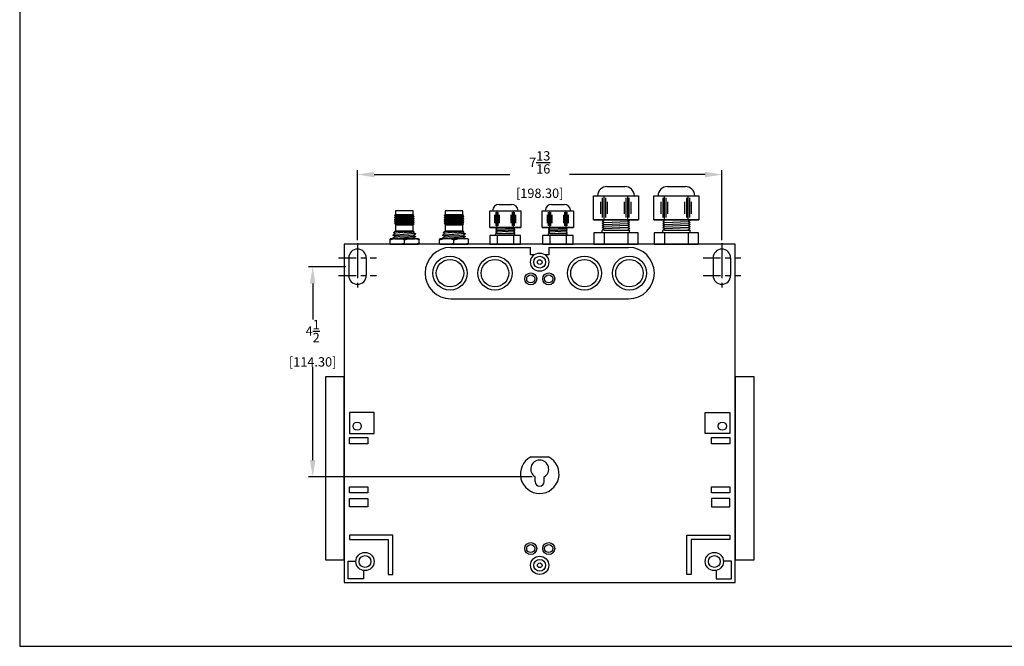
# Model space of a CAD drawing. Extents: x -72.2 to -28.3, y -3.7 to 47.7.
# Drawn here: x -72.2 to -51.2, y -3.7 to 9.7 of the extents above; entities that cross this region are included whole.
import ezdxf
from ezdxf.enums import TextEntityAlignment as Align

# ---------------------------------------------------------------- set-up
doc = ezdxf.new("R2010")
doc.units = 0
doc.header["$MEASUREMENT"] = 0
doc.linetypes.add('CENTER', pattern=[2, 1.25, -0.25, 0.25, -0.25])
doc.layers.get('0').update_dxf_attribs({"color": 90, "linetype": 'CONTINUOUS'})
for name, color, linetype in [('CENTER', 2, 'CENTER'), ('DIMENS', 7, 'CONTINUOUS'), ('FORMAT', 8, 'CONTINUOUS'), ('FORMATTEXT', 7, 'CONTINUOUS'), ('PART', 3, 'CONTINUOUS')]:
    doc.layers.add(name, color=color, linetype=linetype)
doc.styles.add('ROMANS', font='romans.shx', dxfattribs={"width": 0.75})
doc.styles.add('STYLE1', font='romans.shx', dxfattribs={"width": 0.75, "height": 0.225})
doc.styles.add('STYLE2', font='romans.shx', dxfattribs={"height": 0.1})
doc.styles.add('STYLE4', font='romans.shx', dxfattribs={"height": 0.0625})
doc.dimstyles.new('DWYER_STANDARD', dxfattribs={"dimtxt": 0.1, "dimasz": 0.18, "dimexe": 0.093, "dimexo": 0.0625, "dimgap": 0.09, "dimtad": 0, "dimtih": 1, "dimtoh": 1, "dimdec": 3, "dimrnd": 0.001, "dimzin": 4, "dimdsep": 46, "dimtxsty": 'ROMANS', "dimcen": 0, "dimclrd": 256, "dimclre": 256, "dimclrt": 256, "dimadec": 0, "dimazin": 0, "dimtfac": 1, "dimtdec": 3, "dimtofl": 0, "dimtmove": 0, "dimatfit": 3, "dimfxl": 0, "dimtolj": 1, "dimtzin": 4, "dimarcsym": 0})

# ---------------------------------------------------------------- blocks, each defined once
blk = doc.blocks.new('dwyerc')
at = {"layer": 'FORMAT'}
for p, q in [((0, 15.5), (0, 0)), ((0, 0), (21, 0))]:
    blk.add_line(p, q, dxfattribs=at)
at = {"layer": 'FORMAT', "style": 'STYLE4', "flags": 4}
for tag, p in [('DECTOL', (20.146, 1.7)), ('ANGTOL', (19.507, 1.593))]:
    blk.add_attdef(tag, p, '', height=0.0625, dxfattribs=at)
at = {"layer": 'FORMATTEXT', "style": 'ROMANS', "width": 0.9, "flags": 4}
blk.add_attdef('TOP_FR_NO', text='', height=0.1, dxfattribs=at).set_placement((20.8, 15.529), align=Align.RIGHT)
blk.add_attdef('SIDE_FR_NO', text='', height=0.1, rotation=90, dxfattribs=at).set_placement((21.129, 15.3), align=Align.RIGHT)
at = {"layer": 'FORMATTEXT'}
for tag, height, style, width, p in [('SCALE', 0.1, 'STYLE4', 0.9, (16.842, 1.55)), ('RBDN', 0.1, 'STYLE2', 0.75, (10.898, 1.325)), ('BYD', 0.07, 'STYLE4', 0.75, (14.672, 1.39)), ('DATED', 0.07, 'STYLE4', 0.75, (14.672, 1.28)), ('RBCN', 0.1, 'STYLE2', 0.75, (10.898, 1.075)), ('BYC', 0.07, 'STYLE4', 0.75, (14.672, 1.14)), ('DATEC', 0.07, 'STYLE4', 0.75, (14.672, 1.03)), ('BYB', 0.07, 'STYLE4', 0.75, (14.672, 0.89)), ('RBBN', 0.1, 'STYLE2', 0.75, (10.898, 0.825)), ('DATEB', 0.07, 'STYLE4', 0.75, (14.672, 0.78)), ('RBAN', 0.1, 'STYLE2', 0.75, (10.898, 0.575)), ('BYA', 0.07, 'STYLE4', 0.75, (14.672, 0.64)), ('DATEA', 0.07, 'STYLE4', 0.75, (14.672, 0.53))]:
    blk.add_attdef(tag, text='', height=height, dxfattribs=dict(at, style=style, width=width)).set_placement(p, align=Align.CENTER)
at = {"layer": 'FORMATTEXT', "style": 'STYLE4', "width": 0.9}
blk.add_attdef('WAS_PROJ#', text='', height=0.0625, dxfattribs=at).set_placement((20.8, 1.512), align=Align.RIGHT)
at = {"layer": 'FORMATTEXT', "style": 'STYLE4', "width": 0.75}
for tag, p in [('REVBLKDTEXTTOP', (11.12, 1.395)), ('REVBLKDTEXTBTTM', (11.12, 1.28)), ('REVBLKCTEXTTOP', (11.12, 1.145)), ('REVBLKCTEXTBTTM', (11.12, 1.03)), ('REVBLKBTEXTTOP', (11.12, 0.895)), ('REVBLKBTEXTBTTM', (11.12, 0.78)), ('REVBLKATEXTTOP', (11.12, 0.645)), ('REVBLKATEXTBTTM', (11.12, 0.53))]:
    blk.add_attdef(tag, p, '', height=0.07, dxfattribs=at)
at = {"layer": 'FORMATTEXT', "flags": 4}
for tag, style, width, p in [('MATERIALFR', 'ROMANS', 0.75, (19.537, 1.346)), ('DATE', 'ROMANS', 0.75, (15.297, 1.25)), ('T1L', 'STYLE2', 0.9, (16.842, 1.2)), ('MATERIALDESCR', 'ROMANS', 0.75, (19.537, 1.175)), ('T2L', 'STYLE2', 0.9, (16.842, 1.044)), ('FINISHFR', 'ROMANS', 0.75, (19.537, 0.979)), ('DRAFTER', 'ROMANS', 0.75, (15.297, 0.94)), ('T3L', 'STYLE2', 0.9, (16.842, 0.888)), ('FINISHDESCR', 'ROMANS', 0.75, (19.537, 0.808)), ('T4L', 'STYLE2', 0.9, (16.842, 0.732)), ('T5L', 'STYLE2', 0.9, (16.842, 0.576)), ('T6L', 'STYLE2', 0.9, (16.842, 0.42)), ('APPDBY', 'ROMANS', 0.75, (15.297, 0.32))]:
    blk.add_attdef(tag, text='', height=0.1, dxfattribs=dict(at, style=style, width=width)).set_placement(p, align=Align.CENTER)
at = {"layer": 'FORMATTEXT', "style": 'STYLE1', "width": 0.625, "flags": 4}
blk.add_attdef('DWG_FR#', (18.745, 0.086), '', height=0.2, dxfattribs=at)
blk = doc.blocks.new('*D52')
at = {"layer": 'DIMENS', "lineweight": -2}
for p, q in [((-65.009, 5.018), (-65.009, 6.518)), ((-64.649, 6.425), (-61.745, 6.425)), ((-57.562, 6.425), (-60.466, 6.425)), ((-57.202, 5.018), (-57.202, 6.518))]:
    blk.add_line(p, q, dxfattribs=at)
at = {"layer": 'DIMENS'}
for points in [[(-64.649, 6.485), (-64.649, 6.365), (-65.009, 6.425)], [(-57.562, 6.365), (-57.562, 6.485), (-57.202, 6.425)]]:
    blk.add_solid(points, dxfattribs=at)
at = {"layer": 'DIMENS', "insert": (-61.105, 6.425), "char_height": 0.2, "attachment_point": 5, "style": 'ROMANS'}
blk.add_mtext('\\A1;7{\\H1.000000x;\\S13/16;}\\P [198.30]', dxfattribs=at)
blk = doc.blocks.new('*D53')
at = {"layer": 'DIMENS', "lineweight": -2}
for p, q in [((-65.26, 4.451), (-66.063, 4.451)), ((-65.97, 4.091), (-65.97, 3.322)), ((-65.97, 0.311), (-65.97, 2.305)), ((-61.266, -0.049), (-66.063, -0.049))]:
    blk.add_line(p, q, dxfattribs=at)
at = {"layer": 'DIMENS'}
for points in [[(-65.91, 4.091), (-66.03, 4.091), (-65.97, 4.451)], [(-66.03, 0.311), (-65.91, 0.311), (-65.97, -0.049)]]:
    blk.add_solid(points, dxfattribs=at)
at = {"layer": 'DIMENS', "insert": (-65.97, 2.813), "char_height": 0.2, "attachment_point": 5, "style": 'ROMANS'}
blk.add_mtext('\\A1;4{\\H1.000000x;\\S1/2;}\\P [114.30]', dxfattribs=at)

msp = doc.modelspace()

# ---------------------------------------------------------------- linework, layer by layer
at = {"layer": 'CENTER', "color": 7, "ltscale": 0.3}
for points in [[(-65.009057, 4.955493), (-65.009057, 4.323352)], [(-57.201807, 4.955493), (-57.201807, 4.323352)], [(-65.413485, 4.639423), (-64.604629, 4.639423)], [(-65.009057, 4.578993), (-65.009057, 3.946852)], [(-57.606235, 4.639423), (-56.797379, 4.639423)], [(-57.201807, 4.578993), (-57.201807, 3.946852)], [(-65.413485, 4.262923), (-64.604629, 4.262923)], [(-57.606235, 4.262923), (-56.797379, 4.262923)]]:
    msp.add_lwpolyline(points, dxfattribs=at)
at = {"layer": 'PART', "color": 7}
for points in [[(-59.663656, 6.165923), (-59.279959, 6.165923)], [(-58.367808, 6.165923), (-57.984112, 6.165923)], [(-59.866363, 5.970455), (-59.077252, 5.970455)], [(-59.758632, 5.501694), (-59.758632, 5.923036)], [(-59.725192, 5.454275), (-59.725192, 5.970455)], [(-59.691752, 5.501694), (-59.691752, 5.923036)], [(-59.251863, 5.501694), (-59.251863, 5.923036)], [(-59.218423, 5.454275), (-59.218423, 5.970455)], [(-59.184983, 5.501694), (-59.184983, 5.923036)], [(-58.570516, 5.970455), (-57.781404, 5.970455)], [(-58.462784, 5.501694), (-58.462784, 5.923036)], [(-58.429344, 5.454275), (-58.429344, 5.970455)], [(-58.395905, 5.501694), (-58.395905, 5.923036)], [(-57.956016, 5.501694), (-57.956016, 5.923036)], [(-57.922576, 5.454275), (-57.922576, 5.970455)], [(-57.889136, 5.501694), (-57.889136, 5.923036)], [(-61.975407, 5.785423), (-61.710407, 5.785423)], [(-60.84913, 5.785423), (-60.58413, 5.785423)], [(-60.84913, 5.785423), (-60.58413, 5.785423)], [(-59.797422, 5.58332), (-59.797422, 5.84141)], [(-59.652962, 5.58332), (-59.652962, 5.84141)], [(-59.290653, 5.58332), (-59.290653, 5.84141)], [(-59.146193, 5.58332), (-59.146193, 5.84141)], [(-58.501575, 5.58332), (-58.501575, 5.84141)], [(-58.357114, 5.58332), (-58.357114, 5.84141)], [(-57.994806, 5.58332), (-57.994806, 5.84141)], [(-57.850346, 5.58332), (-57.850346, 5.84141)], [(-64.195794, 5.565973), (-64.21594, 5.545827)], [(-64.195794, 5.525681), (-64.21594, 5.545827)], [(-64.21594, 5.545827), (-63.795648, 5.525681)], [(-64.195794, 5.525681), (-64.21594, 5.505535)], [(-64.195794, 5.485389), (-64.21594, 5.505535)], [(-64.21594, 5.505535), (-63.795648, 5.485389)], [(-64.195794, 5.485389), (-64.21594, 5.465244)], [(-63.815794, 5.565973), (-63.815794, 5.649973), (-64.195794, 5.649973), (-64.195794, 5.565973)], [(-64.195794, 5.565973), (-63.815794, 5.565973)], [(-64.195794, 5.565973), (-63.815794, 5.545827)], [(-64.195794, 5.525681), (-63.815794, 5.505535)], [(-64.195794, 5.485389), (-63.815794, 5.465244)], [(-63.815794, 5.565973), (-63.805721, 5.5559)], [(-63.815794, 5.545827), (-63.805721, 5.5559)], [(-63.815794, 5.545827), (-63.795648, 5.525681)], [(-63.815794, 5.505535), (-63.795648, 5.525681)], [(-63.815794, 5.505535), (-63.795648, 5.485389)], [(-63.815794, 5.465244), (-63.795648, 5.485389)], [(-63.133071, 5.565973), (-63.153217, 5.545827)], [(-63.133071, 5.525681), (-63.153217, 5.545827)], [(-63.153217, 5.545827), (-62.732925, 5.525681)], [(-63.133071, 5.525681), (-63.153217, 5.505535)], [(-63.133071, 5.485389), (-63.153217, 5.505535)], [(-63.153217, 5.505535), (-62.732925, 5.485389)], [(-63.133071, 5.485389), (-63.153217, 5.465244)], [(-62.753071, 5.565973), (-62.753071, 5.649973), (-63.133071, 5.649973), (-63.133071, 5.565973)], [(-63.133071, 5.565973), (-62.753071, 5.565973)], [(-63.133071, 5.565973), (-62.753071, 5.545827)], [(-63.133071, 5.525681), (-62.753071, 5.505535)], [(-63.133071, 5.485389), (-62.753071, 5.465244)], [(-62.753071, 5.565973), (-62.742998, 5.5559)], [(-62.753071, 5.545827), (-62.742998, 5.5559)], [(-62.753071, 5.545827), (-62.732925, 5.525681)], [(-62.753071, 5.505535), (-62.732925, 5.525681)], [(-62.753071, 5.505535), (-62.732925, 5.485389)], [(-62.753071, 5.465244), (-62.732925, 5.485389)], [(-62.115407, 5.650423), (-61.570407, 5.650423)], [(-62.067793, 5.383048), (-62.067793, 5.561298)], [(-62.041003, 5.326673), (-62.041003, 5.617673)], [(-62.017907, 5.293923), (-62.017907, 5.650423)], [(-61.994812, 5.326673), (-61.994812, 5.617673)], [(-61.968022, 5.383048), (-61.968022, 5.561298)], [(-61.717793, 5.383048), (-61.717793, 5.561298)], [(-61.691003, 5.326673), (-61.691003, 5.617673)], [(-61.667907, 5.293923), (-61.667907, 5.650423)], [(-61.644812, 5.326673), (-61.644812, 5.617673)], [(-61.618022, 5.383048), (-61.618022, 5.561298)], [(-60.98913, 5.650423), (-60.44413, 5.650423)], [(-60.98913, 5.650423), (-60.44413, 5.650423)], [(-60.941515, 5.383048), (-60.941515, 5.561298)], [(-60.941515, 5.383048), (-60.941515, 5.561298)], [(-60.914725, 5.326673), (-60.914725, 5.617673)], [(-60.914725, 5.326673), (-60.914725, 5.617673)], [(-60.89163, 5.293923), (-60.89163, 5.650423)], [(-60.89163, 5.293923), (-60.89163, 5.650423)], [(-60.868535, 5.326673), (-60.868535, 5.617673)], [(-60.868535, 5.326673), (-60.868535, 5.617673)], [(-60.841744, 5.383048), (-60.841744, 5.561298)], [(-60.841744, 5.383048), (-60.841744, 5.561298)], [(-60.591515, 5.383048), (-60.591515, 5.561298)], [(-60.591515, 5.383048), (-60.591515, 5.561298)], [(-60.564725, 5.326673), (-60.564725, 5.617673)], [(-60.564725, 5.326673), (-60.564725, 5.617673)], [(-60.54163, 5.293923), (-60.54163, 5.650423)], [(-60.54163, 5.293923), (-60.54163, 5.650423)], [(-60.518535, 5.326673), (-60.518535, 5.617673)], [(-60.518535, 5.326673), (-60.518535, 5.617673)], [(-60.491744, 5.383048), (-60.491744, 5.561298)], [(-60.491744, 5.383048), (-60.491744, 5.561298)], [(-64.195794, 5.445098), (-64.21594, 5.465244)], [(-64.21594, 5.465244), (-63.795648, 5.445098)], [(-64.195794, 5.445098), (-64.21594, 5.424952)], [(-64.195794, 5.404806), (-64.21594, 5.424952)], [(-64.21594, 5.424952), (-63.795648, 5.404806)], [(-64.195794, 5.404806), (-64.21594, 5.38466)], [(-64.195794, 5.364514), (-64.21594, 5.38466)], [(-64.21594, 5.38466), (-63.7987, 5.367566)], [(-64.195794, 5.364514), (-64.202815, 5.357494)], [(-64.195794, 5.350473), (-64.202815, 5.357494)], [(-64.195794, 5.445098), (-63.815794, 5.424952)], [(-64.195794, 5.404806), (-63.815794, 5.38466)], [(-64.195794, 5.364514), (-63.815794, 5.350473)], [(-64.195794, 5.350473), (-64.195794, 5.209923), (-63.815794, 5.209923), (-63.815794, 5.350473)], [(-64.195794, 5.350473), (-63.815794, 5.350473)], [(-63.815794, 5.465244), (-63.795648, 5.445098)], [(-63.815794, 5.424952), (-63.795648, 5.445098)], [(-63.815794, 5.424952), (-63.795648, 5.404806)], [(-63.815794, 5.38466), (-63.795648, 5.404806)], [(-63.815794, 5.38466), (-63.7987, 5.367566)], [(-63.815794, 5.350473), (-63.7987, 5.367566)], [(-63.133071, 5.445098), (-63.153217, 5.465244)], [(-63.153217, 5.465244), (-62.732925, 5.445098)], [(-63.133071, 5.445098), (-63.153217, 5.424952)], [(-63.133071, 5.404806), (-63.153217, 5.424952)], [(-63.153217, 5.424952), (-62.732925, 5.404806)], [(-63.133071, 5.404806), (-63.153217, 5.38466)], [(-63.133071, 5.364514), (-63.153217, 5.38466)], [(-63.153217, 5.38466), (-62.735977, 5.367566)], [(-63.133071, 5.364514), (-63.140092, 5.357494)], [(-63.133071, 5.350473), (-63.140092, 5.357494)], [(-63.133071, 5.445098), (-62.753071, 5.424952)], [(-63.133071, 5.404806), (-62.753071, 5.38466)], [(-63.133071, 5.364514), (-62.753071, 5.350473)], [(-63.133071, 5.350473), (-62.753071, 5.350473)], [(-63.133071, 5.350473), (-63.133071, 5.209923), (-62.753071, 5.209923), (-62.753071, 5.350473)], [(-62.753071, 5.465244), (-62.732925, 5.445098)], [(-62.753071, 5.424952), (-62.732925, 5.445098)], [(-62.753071, 5.424952), (-62.732925, 5.404806)], [(-62.753071, 5.38466), (-62.732925, 5.404806)], [(-62.753071, 5.38466), (-62.735977, 5.367566)], [(-62.753071, 5.350473), (-62.735977, 5.367566)], [(-62.176907, 5.293923), (-61.508907, 5.293923)], [(-62.045907, 5.270133), (-62.017578, 5.28531)], [(-62.033654, 5.293923), (-62.017578, 5.28531)], [(-61.819336, 5.293923), (-62.017578, 5.28531)], [(-61.639907, 5.28531), (-61.668237, 5.270133)], [(-61.639907, 5.28531), (-61.655984, 5.293923)], [(-61.05063, 5.293923), (-60.38263, 5.293923)], [(-61.05063, 5.293923), (-60.38263, 5.293923)], [(-60.91963, 5.270133), (-60.8913, 5.28531)], [(-60.91963, 5.270133), (-60.8913, 5.28531)], [(-60.907376, 5.293923), (-60.8913, 5.28531)], [(-60.907376, 5.293923), (-60.8913, 5.28531)], [(-60.693059, 5.293923), (-60.8913, 5.28531)], [(-60.693059, 5.293923), (-60.8913, 5.28531)], [(-60.51363, 5.28531), (-60.541959, 5.270133)], [(-60.51363, 5.28531), (-60.541959, 5.270133)], [(-60.51363, 5.28531), (-60.529706, 5.293923)], [(-60.51363, 5.28531), (-60.529706, 5.293923)], [(-59.95541, 5.454275), (-58.988205, 5.454275)], [(-59.765733, 5.419829), (-59.724715, 5.441804)], [(-59.765733, 5.419829), (-59.724715, 5.397854)], [(-59.765733, 5.375879), (-59.724715, 5.397854)], [(-59.765733, 5.375879), (-59.724715, 5.353904)], [(-59.765733, 5.331929), (-59.724715, 5.353904)], [(-59.765733, 5.331929), (-59.724715, 5.309954)], [(-59.765733, 5.287979), (-59.724715, 5.309954)], [(-59.765733, 5.287979), (-59.724715, 5.266003)], [(-59.747992, 5.454275), (-59.724715, 5.441804)], [(-59.437679, 5.454275), (-59.724715, 5.441804)], [(-59.724715, 5.397854), (-59.218901, 5.419829)], [(-59.724715, 5.353904), (-59.218901, 5.375879)], [(-59.218901, 5.331929), (-59.724715, 5.309954)], [(-59.724715, 5.266003), (-59.218901, 5.287979)], [(-59.216995, 5.288061), (-59.722809, 5.266086)], [(-59.177882, 5.441804), (-59.218901, 5.419829)], [(-59.177882, 5.397854), (-59.218901, 5.419829)], [(-59.177882, 5.397854), (-59.218901, 5.375879)], [(-59.177882, 5.353904), (-59.218901, 5.375879)], [(-59.177882, 5.353904), (-59.218901, 5.331929)], [(-59.177882, 5.309954), (-59.218901, 5.331929)], [(-59.177882, 5.309954), (-59.218901, 5.287979)], [(-59.177882, 5.266003), (-59.218901, 5.287979)], [(-59.177882, 5.441804), (-59.201159, 5.454275)], [(-58.659562, 5.454275), (-57.692358, 5.454275)], [(-58.469886, 5.419829), (-58.428867, 5.441804)], [(-58.469886, 5.419829), (-58.428867, 5.397854)], [(-58.469886, 5.375879), (-58.428867, 5.397854)], [(-58.469886, 5.375879), (-58.428867, 5.353904)], [(-58.469886, 5.331929), (-58.428867, 5.353904)], [(-58.469886, 5.331929), (-58.428867, 5.309954)], [(-58.469886, 5.287979), (-58.428867, 5.309954)], [(-58.469886, 5.287979), (-58.428867, 5.266003)], [(-58.452144, 5.454275), (-58.428867, 5.441804)], [(-58.141831, 5.454275), (-58.428867, 5.441804)], [(-58.428867, 5.397854), (-57.923053, 5.419829)], [(-58.428867, 5.353904), (-57.923053, 5.375879)], [(-57.923053, 5.331929), (-58.428867, 5.309954)], [(-58.428867, 5.266003), (-57.923053, 5.287979)], [(-57.921147, 5.288061), (-58.426961, 5.266086)], [(-57.882034, 5.441804), (-57.923053, 5.419829)], [(-57.882034, 5.397854), (-57.923053, 5.419829)], [(-57.882034, 5.397854), (-57.923053, 5.375879)], [(-57.882034, 5.353904), (-57.923053, 5.375879)], [(-57.882034, 5.353904), (-57.923053, 5.331929)], [(-57.882034, 5.309954), (-57.923053, 5.331929)], [(-57.882034, 5.309954), (-57.923053, 5.287979)], [(-57.882034, 5.266003), (-57.923053, 5.287979)], [(-57.882034, 5.441804), (-57.905311, 5.454275)], [(-64.197231, 5.156685), (-64.253044, 5.127359)], [(-64.197231, 5.098034), (-64.253044, 5.127359)], [(-64.253044, 5.127359), (-63.758544, 5.098034)], [(-64.197231, 5.098034), (-64.253044, 5.068709)], [(-64.209677, 5.045923), (-64.253044, 5.068709)], [(-64.253044, 5.068709), (-63.925199, 5.045923)], [(-64.204348, 5.209923), (-64.236797, 5.177474)], [(-64.197231, 5.156685), (-64.236797, 5.177474)], [(-63.758544, 5.156685), (-64.226723, 5.187547)], [(-63.814357, 5.18601), (-64.204531, 5.20974)], [(-63.807239, 5.209923), (-64.204348, 5.209923)], [(-64.197231, 5.156685), (-63.814357, 5.127359)], [(-64.197231, 5.098034), (-63.814357, 5.068709)], [(-63.814357, 5.18601), (-63.794015, 5.196698)], [(-63.814357, 5.18601), (-63.758544, 5.156685)], [(-63.814357, 5.127359), (-63.758544, 5.156685)], [(-63.814357, 5.127359), (-63.758544, 5.098034)], [(-63.814357, 5.068709), (-63.758544, 5.098034)], [(-63.814357, 5.068709), (-63.77099, 5.045923)], [(-63.807239, 5.209923), (-63.794015, 5.196698)], [(-63.134508, 5.156685), (-63.190321, 5.127359)], [(-63.134508, 5.098034), (-63.190321, 5.127359)], [(-63.190321, 5.127359), (-62.695821, 5.098034)], [(-63.134508, 5.098034), (-63.190321, 5.068709)], [(-63.146954, 5.045923), (-63.190321, 5.068709)], [(-63.190321, 5.068709), (-62.862476, 5.045923)], [(-63.141625, 5.209923), (-63.174074, 5.177474)], [(-63.134508, 5.156685), (-63.174074, 5.177474)], [(-62.695821, 5.156685), (-63.164, 5.187547)], [(-62.751634, 5.18601), (-63.141808, 5.20974)], [(-62.744516, 5.209923), (-63.141625, 5.209923)], [(-63.134508, 5.156685), (-62.751634, 5.127359)], [(-63.134508, 5.098034), (-62.751634, 5.068709)], [(-62.751634, 5.18601), (-62.731292, 5.196698)], [(-62.751634, 5.18601), (-62.695821, 5.156685)], [(-62.751634, 5.127359), (-62.695821, 5.156685)], [(-62.751634, 5.127359), (-62.695821, 5.098034)], [(-62.751634, 5.068709), (-62.695821, 5.098034)], [(-62.751634, 5.068709), (-62.708267, 5.045923)], [(-62.744516, 5.209923), (-62.731292, 5.196698)], [(-62.045907, 5.270133), (-62.017578, 5.254956)], [(-62.045907, 5.239779), (-62.017578, 5.254956)], [(-62.045907, 5.239779), (-62.017578, 5.224602)], [(-62.045907, 5.209424), (-62.017578, 5.224602)], [(-62.045907, 5.209424), (-62.017578, 5.194247)], [(-62.045907, 5.17907), (-62.017578, 5.194247)], [(-62.045907, 5.17907), (-62.017578, 5.163893)], [(-62.017578, 5.163893), (-62.045907, 5.159562)], [(-62.045907, 5.121923), (-62.045907, 5.159562)], [(-62.017907, 5.121923), (-62.017907, 4.935923)], [(-62.017578, 5.254956), (-61.668237, 5.270133)], [(-62.017578, 5.224602), (-61.668237, 5.239779)], [(-61.668237, 5.209424), (-62.017578, 5.194247)], [(-62.017578, 5.163893), (-61.668237, 5.17907)], [(-62.017578, 5.163893), (-61.639907, 5.163893)], [(-61.639907, 5.254956), (-61.668237, 5.270133)], [(-61.639907, 5.254956), (-61.668237, 5.239779)], [(-61.639907, 5.224602), (-61.668237, 5.239779)], [(-61.639907, 5.224602), (-61.668237, 5.209424)], [(-61.639907, 5.194247), (-61.668237, 5.209424)], [(-61.639907, 5.194247), (-61.668237, 5.17907)], [(-61.639907, 5.163893), (-61.668237, 5.17907)], [(-61.667907, 5.121923), (-61.667907, 4.935923)], [(-61.639907, 5.121923), (-61.639907, 5.163893)], [(-60.91963, 5.270133), (-60.8913, 5.254956)], [(-60.91963, 5.270133), (-60.8913, 5.254956)], [(-60.91963, 5.239779), (-60.8913, 5.254956)], [(-60.91963, 5.239779), (-60.8913, 5.254956)], [(-60.91963, 5.239779), (-60.8913, 5.224602)], [(-60.91963, 5.239779), (-60.8913, 5.224602)], [(-60.91963, 5.209424), (-60.8913, 5.224602)], [(-60.91963, 5.209424), (-60.8913, 5.224602)], [(-60.91963, 5.209424), (-60.8913, 5.194247)], [(-60.91963, 5.209424), (-60.8913, 5.194247)], [(-60.91963, 5.17907), (-60.8913, 5.194247)], [(-60.91963, 5.17907), (-60.8913, 5.194247)], [(-60.91963, 5.17907), (-60.8913, 5.163893)], [(-60.91963, 5.17907), (-60.8913, 5.163893)], [(-60.8913, 5.163893), (-60.91963, 5.159562)], [(-60.8913, 5.163893), (-60.91963, 5.159562)], [(-60.91963, 5.121923), (-60.91963, 5.159562)], [(-60.91963, 5.121923), (-60.91963, 5.159562)], [(-60.89163, 5.121923), (-60.89163, 4.935923)], [(-60.89163, 5.121923), (-60.89163, 4.935923)], [(-60.8913, 5.254956), (-60.541959, 5.270133)], [(-60.8913, 5.254956), (-60.541959, 5.270133)], [(-60.8913, 5.224602), (-60.541959, 5.239779)], [(-60.8913, 5.224602), (-60.541959, 5.239779)], [(-60.541959, 5.209424), (-60.8913, 5.194247)], [(-60.541959, 5.209424), (-60.8913, 5.194247)], [(-60.8913, 5.163893), (-60.541959, 5.17907)], [(-60.8913, 5.163893), (-60.541959, 5.17907)], [(-60.8913, 5.163893), (-60.51363, 5.163893)], [(-60.8913, 5.163893), (-60.51363, 5.163893)], [(-60.51363, 5.254956), (-60.541959, 5.270133)], [(-60.51363, 5.254956), (-60.541959, 5.270133)], [(-60.51363, 5.254956), (-60.541959, 5.239779)], [(-60.51363, 5.254956), (-60.541959, 5.239779)], [(-60.51363, 5.224602), (-60.541959, 5.239779)], [(-60.51363, 5.224602), (-60.541959, 5.239779)], [(-60.51363, 5.224602), (-60.541959, 5.209424)], [(-60.51363, 5.224602), (-60.541959, 5.209424)], [(-60.51363, 5.194247), (-60.541959, 5.209424)], [(-60.51363, 5.194247), (-60.541959, 5.209424)], [(-60.51363, 5.194247), (-60.541959, 5.17907)], [(-60.51363, 5.194247), (-60.541959, 5.17907)], [(-60.51363, 5.163893), (-60.541959, 5.17907)], [(-60.51363, 5.163893), (-60.541959, 5.17907)], [(-60.54163, 5.121923), (-60.54163, 4.935923)], [(-60.54163, 5.121923), (-60.54163, 4.935923)], [(-60.51363, 5.121923), (-60.51363, 5.163893)], [(-60.51363, 5.121923), (-60.51363, 5.163893)], [(-59.724715, 5.235692), (-59.765733, 5.229421)], [(-59.765733, 5.174923), (-59.765733, 5.229421)], [(-59.763828, 5.244111), (-59.722809, 5.266086)], [(-59.763828, 5.244111), (-59.724715, 5.235692)], [(-59.725192, 5.174923), (-59.725192, 4.935923)], [(-59.724715, 5.235692), (-59.177882, 5.235692)], [(-59.410781, 5.235692), (-59.216995, 5.244111)], [(-59.218423, 5.174923), (-59.218423, 4.935923)], [(-59.175976, 5.266086), (-59.216995, 5.244111)], [(-59.216995, 5.244111), (-59.177882, 5.235692)], [(-59.177882, 5.174923), (-59.177882, 5.235692)], [(-58.428867, 5.235692), (-58.469886, 5.229421)], [(-58.469886, 5.174923), (-58.469886, 5.229421)], [(-58.46798, 5.244111), (-58.426961, 5.266086)], [(-58.46798, 5.244111), (-58.428867, 5.235692)], [(-58.429344, 5.174923), (-58.429344, 4.935923)], [(-58.428867, 5.235692), (-57.882034, 5.235692)], [(-58.114933, 5.235692), (-57.921147, 5.244111)], [(-57.922576, 5.174923), (-57.922576, 4.935923)], [(-57.880128, 5.266086), (-57.921147, 5.244111)], [(-57.921147, 5.244111), (-57.882034, 5.235692)], [(-57.882034, 5.174923), (-57.882034, 5.235692)], [(-64.311228, 5.045923), (-64.320294, 5.03019)], [(-64.320294, 5.03019), (-64.236981, 5.045923)], [(-64.320294, 5.03019), (-64.320294, 4.951655)], [(-64.320294, 4.951655), (-64.236981, 4.935923)], [(-64.311228, 4.935923), (-64.320294, 4.951655)], [(-63.70036, 5.045923), (-64.311228, 5.045923)], [(-64.311228, 4.935923), (-63.70036, 4.935923)], [(-64.209677, 5.045923), (-63.77099, 5.045923)], [(-64.005794, 5.03019), (-64.089106, 5.045923)], [(-64.005794, 4.951655), (-64.089106, 4.935923)], [(-64.005794, 5.03019), (-63.922481, 5.045923)], [(-64.005794, 4.951655), (-64.005794, 5.03019)], [(-64.005794, 4.951655), (-63.922481, 4.935923)], [(-63.691294, 5.03019), (-63.774606, 5.045923)], [(-63.691294, 4.951655), (-63.774606, 4.935923)], [(-63.70036, 5.045923), (-63.691294, 5.03019)], [(-63.70036, 4.935923), (-63.691294, 4.951655)], [(-63.691294, 4.951655), (-63.691294, 5.03019)], [(-63.248505, 5.045923), (-63.257571, 5.03019)], [(-63.257571, 5.03019), (-63.174258, 5.045923)], [(-63.257571, 5.03019), (-63.257571, 4.951655)], [(-63.257571, 4.951655), (-63.174258, 4.935923)], [(-63.248505, 4.935923), (-63.257571, 4.951655)], [(-62.637637, 5.045923), (-63.248505, 5.045923)], [(-63.248505, 4.935923), (-62.637637, 4.935923)], [(-62.943071, 5.03019), (-63.026383, 5.045923)], [(-62.943071, 4.951655), (-63.026383, 4.935923)], [(-63.010932, 4.864923), (-61.299932, 4.864923)], [(-62.943071, 5.03019), (-62.859758, 5.045923)], [(-62.943071, 4.951655), (-62.943071, 5.03019)], [(-62.943071, 4.951655), (-62.859758, 4.935923)], [(-62.628571, 4.951655), (-62.711883, 4.935923)], [(-62.637637, 5.045923), (-62.628571, 5.03019)], [(-62.637637, 4.935923), (-62.628571, 4.951655)], [(-62.628571, 4.951655), (-62.628571, 5.03019)], [(-61.219717, 4.706923), (-61.299932, 4.706923), (-61.299932, 4.864923)], [(-60.910932, 4.864923), (-60.910932, 4.706923), (-60.991147, 4.706923)], [(-60.910932, 4.864923), (-59.199932, 4.864923)], [(-65.197057, 4.639423), (-65.197057, 4.262923)], [(-64.821057, 4.639423), (-64.821057, 4.262923)], [(-57.389807, 4.639423), (-57.389807, 4.262923)], [(-57.013807, 4.639423), (-57.013807, 4.262923)], [(-63.010932, 3.762923), (-59.199932, 3.762923)], [(-65.697932, -1.750135), (-65.697932, -1.825577), (-65.292932, -1.825577), (-65.292932, 2.095799), (-65.697932, 2.095799), (-65.697932, -1.750135)], [(-65.181432, 0.658785), (-65.181432, 0.792923), (-64.786932, 0.792923), (-64.786932, 0.658785), (-65.181432, 0.658785)], [(-57.423932, 0.658785), (-57.423932, 0.792923), (-57.029432, 0.792923), (-57.029432, 0.658785), (-57.423932, 0.658785)], [(-61.297207, 0.377423), (-60.913657, 0.377423)], [(-61.203432, -0.152077), (-61.203432, -0.048765)], [(-61.007432, -0.152077), (-61.007432, -0.048765)], [(-65.181432, -0.395353), (-65.181432, -0.261215), (-64.786932, -0.261215), (-64.786932, -0.395353), (-65.181432, -0.395353)], [(-57.423932, -0.395353), (-57.423932, -0.261215), (-57.029432, -0.261215), (-57.029432, -0.395353), (-57.423932, -0.395353)], [(-65.292932, -0.94393), (-65.292932, -1.788827)], [(-64.255432, -2.143327), (-64.255432, -2.143327), (-64.255432, -1.297827), (-65.181432, -1.297827), (-65.181432, -1.391327)], [(-65.181432, -1.391327), (-65.181432, -1.391327), (-64.348932, -1.391327), (-64.348932, -2.143327)], [(-57.955432, -2.143327), (-57.955432, -2.143327), (-57.955432, -1.297827), (-57.029432, -1.297827), (-57.029432, -1.391327)], [(-57.029432, -1.391327), (-57.029432, -1.391327), (-57.861932, -1.391327), (-57.861932, -2.143327)], [(-65.292932, -1.694226), (-65.292932, -1.788827)], [(-64.883932, -2.054475), (-64.883932, -2.233827), (-65.212932, -2.233827), (-65.212932, -1.854827), (-65.042789, -1.855346)], [(-57.326932, -2.054475), (-57.326932, -2.233827), (-56.997932, -2.233827), (-56.997932, -1.854827), (-57.168076, -1.855346)], [(-64.348932, -2.143327), (-64.255432, -2.143327)], [(-57.861932, -2.143327), (-57.955432, -2.143327)]]:
    msp.add_lwpolyline(points, dxfattribs=at)
for points in [[(-59.95541, 5.454275), (-59.95541, 5.970455), (-58.988205, 5.970455), (-58.988205, 5.454275)], [(-58.659562, 5.454275), (-58.659562, 5.970455), (-57.692358, 5.970455), (-57.692358, 5.454275)], [(-62.176907, 5.293923), (-62.176907, 5.650423), (-61.508907, 5.650423), (-61.508907, 5.293923)], [(-61.05063, 5.293923), (-61.05063, 5.650423), (-60.38263, 5.650423), (-60.38263, 5.293923)], [(-61.05063, 5.293923), (-61.05063, 5.650423), (-60.38263, 5.650423), (-60.38263, 5.293923)], [(-62.171407, 5.121923), (-62.171407, 4.935923), (-61.514407, 4.935923), (-61.514407, 5.121923)], [(-61.04513, 5.121923), (-61.04513, 4.935923), (-60.38813, 4.935923), (-60.38813, 5.121923)], [(-61.04513, 5.121923), (-61.04513, 4.935923), (-60.38813, 4.935923), (-60.38813, 5.121923)], [(-59.947446, 5.174923), (-59.947446, 4.935923), (-58.996169, 4.935923), (-58.996169, 5.174923)], [(-58.651599, 5.174923), (-58.651599, 4.935923), (-57.700321, 4.935923), (-57.700321, 5.174923)], [(-65.292932, 4.935923), (-65.292932, -2.313827), (-56.917932, -2.313827), (-56.917932, 4.935923)], [(-56.917932, 2.095799), (-56.917932, -1.825577), (-56.512932, -1.825577), (-56.512932, 2.095799)], [(-65.181432, 1.330423), (-65.181432, 0.878423), (-64.649432, 0.878423), (-64.649432, 1.330423)], [(-57.029432, 1.330423), (-57.029432, 0.878423), (-57.561432, 0.878423), (-57.561432, 1.330423)], [(-65.181432, -0.693827), (-65.181432, -0.51128), (-64.786932, -0.51128), (-64.786932, -0.693827)], [(-57.029432, -0.693827), (-57.029432, -0.51128), (-57.423932, -0.51128), (-57.423932, -0.693827)]]:
    msp.add_lwpolyline(points, close=True, dxfattribs=at)
for centre, radius in [((-63.027432, 4.313923), 0.3655), ((-62.063932, 4.313923), 0.3655), ((-61.105432, 4.548923), 0.195), ((-61.105432, 4.548923), 0.12725), ((-60.146932, 4.313923), 0.3655), ((-59.183432, 4.313923), 0.3655), ((-63.027432, 4.313923), 0.294), ((-62.063932, 4.313923), 0.294), ((-61.105432, 4.548923), 0.04994), ((-60.146932, 4.313923), 0.294), ((-59.183432, 4.313923), 0.294), ((-61.298057, 4.190048), 0.128375), ((-61.298057, 4.190048), 0.0865), ((-60.912807, 4.190048), 0.128375), ((-60.912807, 4.190048), 0.0865), ((-65.01741, 1.035085), 0.088), ((-57.193454, 1.035085), 0.088), ((-61.298057, -1.585452), 0.128375), ((-60.912807, -1.585452), 0.128375), ((-64.847932, -1.862827), 0.195), ((-61.298057, -1.585452), 0.0865), ((-60.912807, -1.585452), 0.0865), ((-57.362932, -1.862827), 0.195), ((-64.847932, -1.862827), 0.12725), ((-61.105432, -1.944327), 0.195), ((-61.105432, -1.944327), 0.12725), ((-61.105432, -1.944327), 0.04994), ((-57.362932, -1.862827), 0.12725)]:
    msp.add_circle(centre, radius, dxfattribs=at)
for centre, radius, start, end in [((-59.66631, 5.965834), 0.200107, 89.2400285, 178.6767182), ((-59.277305, 5.965834), 0.200107, 1.3232818, 90.7599715), ((-58.370462, 5.965834), 0.200107, 89.2400285, 178.6767182), ((-57.981458, 5.965834), 0.200107, 1.3232818, 90.7599715), ((-61.97724, 5.647231), 0.138204, 89.2400285, 178.6767182), ((-61.708574, 5.647231), 0.138204, 1.3232818, 90.7599715), ((-60.850963, 5.647231), 0.138204, 89.2400285, 178.6767182), ((-60.850963, 5.647231), 0.138204, 89.2400285, 178.6767182), ((-60.582297, 5.647231), 0.138204, 1.3232818, 90.7599715), ((-60.582297, 5.647231), 0.138204, 1.3232818, 90.7599715), ((-63.010932, 4.313923), 0.551, 90, 270), ((-59.199932, 4.313923), 0.551, 270, 90), ((-65.009057, 4.639423), 0.188, 360, 180), ((-57.201807, 4.639423), 0.188, 360, 180), ((-65.009057, 4.262923), 0.188, 180, 0), ((-57.201807, 4.262923), 0.188, 180, 0), ((-61.105432, 0.009673), 0.41475, 117.5411814, 62.4588186), ((-61.105432, 0.116923), 0.1925, 300.6032946, 239.3967054), ((-61.105432, -0.152077), 0.098, 180, 0)]:
    msp.add_arc(centre, radius, start, end, dxfattribs=at)

# ---------------------------------------------------------------- block references
at = {"xscale": 2, "yscale": 2, "zscale": 2}
msp.add_blockref('dwyerc', (-72.247755, -3.678636), dxfattribs=at)

# ---------------------------------------------------------------- dimensions: what is measured, and where the dimension line sits
at = {"layer": 'DIMENS', "color": 7}
dim = msp.add_linear_dim(base=(-57.201807, 6.425089), p1=(-65.009057, 4.955493), p2=(-57.201807, 4.955493), dimstyle='DWYER_STANDARD', override={"dimtxt": 0.2, "dimasz": 0.36, "dimdec": 5, "dimlunit": 5, "dimpost": '<>\\P'}, dxfattribs=at)
dim.commit()
dim.dimension.update_dxf_attribs({"geometry": '*D52', "text_midpoint": (-61.105432, 6.425089)})
dim = msp.add_linear_dim(base=(-65.969889, -0.048765), p1=(-65.197057, 4.451173), p2=(-61.203432, -0.048765), angle=90, dimstyle='DWYER_STANDARD', override={"dimtxt": 0.2, "dimasz": 0.36, "dimdec": 5, "dimlunit": 5, "dimpost": '<>\\P'}, dxfattribs=at)
dim.commit()
dim.dimension.update_dxf_attribs({"geometry": '*D53', "text_midpoint": (-65.969889, 2.813298), "dimtype": 160})

doc.saveas('drawing.dxf')
